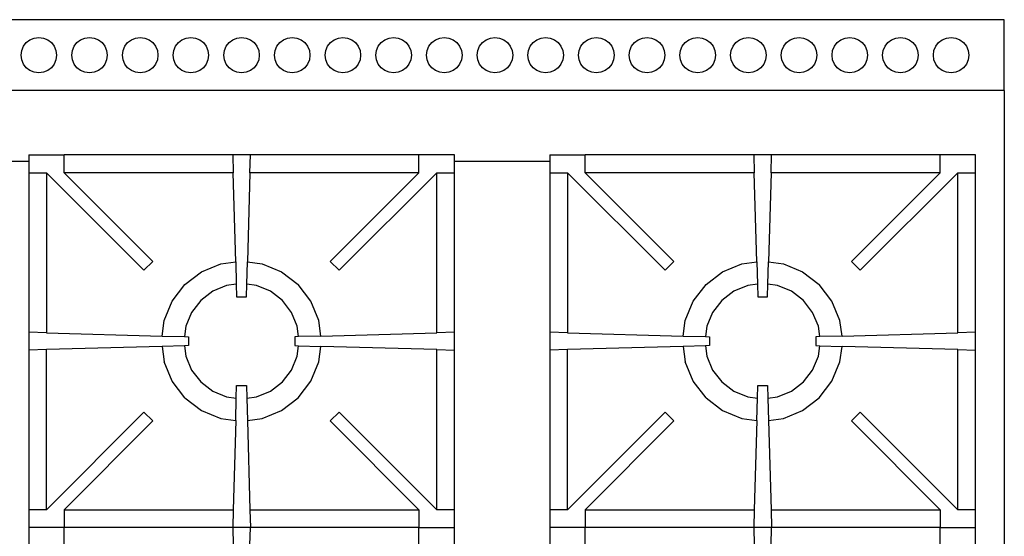
# Model space of a CAD drawing. Units: inches. Extents: x 17 to 158, y 7 to 48.
# Drawn here: x 33 to 60, y 24 to 39 of the extents above; entities that cross this region are included whole.
import ezdxf

# ---------------------------------------------------------------- set-up
doc = ezdxf.new("R2010")
doc.units = ezdxf.units.IN
doc.header["$MEASUREMENT"] = 0
doc.layers.add('Edges', color=7, linetype='Continuous')

# ---------------------------------------------------------------- blocks, each defined once
blk = doc.blocks.new('CornuFe pl')
at = {"layer": 'Edges'}
for p, q in [((65.898, 46.074), (22.898, 46.074)), ((65.898, 44.074), (65.898, 46.074)), ((38.434, 45.507), (38.554, 45.557)), ((38.554, 45.557), (38.684, 45.574)), ((38.684, 45.574), (38.813, 45.557)), ((38.813, 45.557), (38.934, 45.507)), ((39.862, 45.507), (39.983, 45.557)), ((39.983, 45.557), (40.112, 45.574)), ((40.112, 45.574), (40.242, 45.557)), ((40.242, 45.557), (40.362, 45.507)), ((41.291, 45.507), (41.411, 45.557)), ((41.411, 45.557), (41.541, 45.574)), ((41.541, 45.574), (41.67, 45.557)), ((41.67, 45.557), (41.791, 45.507)), ((42.719, 45.507), (42.84, 45.557)), ((42.84, 45.557), (42.969, 45.574)), ((42.969, 45.574), (43.099, 45.557)), ((43.099, 45.557), (43.219, 45.507)), ((44.148, 45.507), (44.269, 45.557)), ((44.269, 45.557), (44.398, 45.574)), ((44.398, 45.574), (44.527, 45.557)), ((44.527, 45.557), (44.648, 45.507)), ((45.577, 45.507), (45.697, 45.557)), ((45.697, 45.557), (45.827, 45.574)), ((45.827, 45.574), (45.956, 45.557)), ((45.956, 45.557), (46.077, 45.507)), ((47.005, 45.507), (47.126, 45.557)), ((47.126, 45.557), (47.255, 45.574)), ((47.255, 45.574), (47.385, 45.557)), ((47.385, 45.557), (47.505, 45.507)), ((48.434, 45.507), (48.554, 45.557)), ((48.554, 45.557), (48.684, 45.574)), ((48.684, 45.574), (48.813, 45.557)), ((48.813, 45.557), (48.934, 45.507)), ((49.862, 45.507), (49.983, 45.557)), ((49.983, 45.557), (50.112, 45.574)), ((50.112, 45.574), (50.242, 45.557)), ((50.242, 45.557), (50.362, 45.507)), ((51.291, 45.507), (51.411, 45.557)), ((51.411, 45.557), (51.541, 45.574)), ((51.541, 45.574), (51.67, 45.557)), ((51.67, 45.557), (51.791, 45.507)), ((52.719, 45.507), (52.84, 45.557)), ((52.84, 45.557), (52.969, 45.574)), ((52.969, 45.574), (53.099, 45.557)), ((53.099, 45.557), (53.219, 45.507)), ((54.148, 45.507), (54.269, 45.557)), ((54.269, 45.557), (54.398, 45.574)), ((54.398, 45.574), (54.527, 45.557)), ((54.527, 45.557), (54.648, 45.507)), ((55.577, 45.507), (55.697, 45.557)), ((55.697, 45.557), (55.827, 45.574)), ((55.827, 45.574), (55.956, 45.557)), ((55.956, 45.557), (56.077, 45.507)), ((57.005, 45.507), (57.126, 45.557)), ((57.126, 45.557), (57.255, 45.574)), ((57.255, 45.574), (57.385, 45.557)), ((57.385, 45.557), (57.505, 45.507)), ((58.434, 45.507), (58.554, 45.557)), ((58.554, 45.557), (58.684, 45.574)), ((58.684, 45.574), (58.813, 45.557)), ((58.813, 45.557), (58.934, 45.507)), ((59.862, 45.507), (59.983, 45.557)), ((59.983, 45.557), (60.112, 45.574)), ((60.112, 45.574), (60.242, 45.557)), ((60.242, 45.557), (60.362, 45.507)), ((61.291, 45.507), (61.411, 45.557)), ((61.411, 45.557), (61.541, 45.574)), ((61.541, 45.574), (61.67, 45.557)), ((61.67, 45.557), (61.791, 45.507)), ((62.719, 45.507), (62.84, 45.557)), ((62.84, 45.557), (62.969, 45.574)), ((62.969, 45.574), (63.099, 45.557)), ((63.099, 45.557), (63.219, 45.507)), ((64.148, 45.507), (64.269, 45.557)), ((64.269, 45.557), (64.398, 45.574)), ((64.398, 45.574), (64.527, 45.557)), ((64.527, 45.557), (64.648, 45.507)), ((38.201, 45.204), (38.251, 45.324)), ((38.251, 45.324), (38.33, 45.428)), ((38.33, 45.428), (38.434, 45.507)), ((38.934, 45.507), (39.037, 45.428)), ((39.037, 45.428), (39.117, 45.324)), ((39.117, 45.324), (39.167, 45.204)), ((39.629, 45.204), (39.679, 45.324)), ((39.679, 45.324), (39.759, 45.428)), ((39.759, 45.428), (39.862, 45.507)), ((40.362, 45.507), (40.466, 45.428)), ((40.466, 45.428), (40.545, 45.324)), ((40.545, 45.324), (40.595, 45.204)), ((41.058, 45.204), (41.108, 45.324)), ((41.108, 45.324), (41.187, 45.428)), ((41.187, 45.428), (41.291, 45.507)), ((41.791, 45.507), (41.894, 45.428)), ((41.894, 45.428), (41.974, 45.324)), ((41.974, 45.324), (42.024, 45.204)), ((42.486, 45.204), (42.536, 45.324)), ((42.536, 45.324), (42.616, 45.428)), ((42.616, 45.428), (42.719, 45.507)), ((43.219, 45.507), (43.323, 45.428)), ((43.323, 45.428), (43.402, 45.324)), ((43.402, 45.324), (43.452, 45.204)), ((43.915, 45.204), (43.965, 45.324)), ((43.965, 45.324), (44.044, 45.428)), ((44.044, 45.428), (44.148, 45.507)), ((44.648, 45.507), (44.752, 45.428)), ((44.752, 45.428), (44.831, 45.324)), ((44.831, 45.324), (44.881, 45.204)), ((45.344, 45.204), (45.394, 45.324)), ((45.394, 45.324), (45.473, 45.428)), ((45.473, 45.428), (45.577, 45.507)), ((46.077, 45.507), (46.18, 45.428)), ((46.18, 45.428), (46.26, 45.324)), ((46.26, 45.324), (46.31, 45.204)), ((46.772, 45.204), (46.822, 45.324)), ((46.822, 45.324), (46.902, 45.428)), ((46.902, 45.428), (47.005, 45.507)), ((47.505, 45.507), (47.609, 45.428)), ((47.609, 45.428), (47.688, 45.324)), ((47.688, 45.324), (47.738, 45.204)), ((48.201, 45.204), (48.251, 45.324)), ((48.251, 45.324), (48.33, 45.428)), ((48.33, 45.428), (48.434, 45.507)), ((48.934, 45.507), (49.037, 45.428)), ((49.037, 45.428), (49.117, 45.324)), ((49.117, 45.324), (49.167, 45.204)), ((49.629, 45.204), (49.679, 45.324)), ((49.679, 45.324), (49.759, 45.428)), ((49.759, 45.428), (49.862, 45.507)), ((50.362, 45.507), (50.466, 45.428)), ((50.466, 45.428), (50.545, 45.324)), ((50.545, 45.324), (50.595, 45.204)), ((51.058, 45.204), (51.108, 45.324)), ((51.108, 45.324), (51.187, 45.428)), ((51.187, 45.428), (51.291, 45.507)), ((51.791, 45.507), (51.894, 45.428)), ((51.894, 45.428), (51.974, 45.324)), ((51.974, 45.324), (52.024, 45.204)), ((52.486, 45.204), (52.536, 45.324)), ((52.536, 45.324), (52.616, 45.428)), ((52.616, 45.428), (52.719, 45.507)), ((53.219, 45.507), (53.323, 45.428)), ((53.323, 45.428), (53.402, 45.324)), ((53.402, 45.324), (53.452, 45.204)), ((53.915, 45.204), (53.965, 45.324)), ((53.965, 45.324), (54.044, 45.428)), ((54.044, 45.428), (54.148, 45.507)), ((54.648, 45.507), (54.752, 45.428)), ((54.752, 45.428), (54.831, 45.324)), ((54.831, 45.324), (54.881, 45.204)), ((55.344, 45.204), (55.394, 45.324)), ((55.394, 45.324), (55.473, 45.428)), ((55.473, 45.428), (55.577, 45.507)), ((56.077, 45.507), (56.18, 45.428)), ((56.18, 45.428), (56.26, 45.324)), ((56.26, 45.324), (56.31, 45.204)), ((56.772, 45.204), (56.822, 45.324)), ((56.822, 45.324), (56.902, 45.428)), ((56.902, 45.428), (57.005, 45.507)), ((57.505, 45.507), (57.609, 45.428)), ((57.609, 45.428), (57.688, 45.324)), ((57.688, 45.324), (57.738, 45.204)), ((58.201, 45.204), (58.251, 45.324)), ((58.251, 45.324), (58.33, 45.428)), ((58.33, 45.428), (58.434, 45.507)), ((58.934, 45.507), (59.037, 45.428)), ((59.037, 45.428), (59.117, 45.324)), ((59.117, 45.324), (59.167, 45.204)), ((59.629, 45.204), (59.679, 45.324)), ((59.679, 45.324), (59.759, 45.428)), ((59.759, 45.428), (59.862, 45.507)), ((60.362, 45.507), (60.466, 45.428)), ((60.466, 45.428), (60.545, 45.324)), ((60.545, 45.324), (60.595, 45.204)), ((61.058, 45.204), (61.108, 45.324)), ((61.108, 45.324), (61.187, 45.428)), ((61.187, 45.428), (61.291, 45.507)), ((61.791, 45.507), (61.894, 45.428)), ((61.894, 45.428), (61.974, 45.324)), ((61.974, 45.324), (62.024, 45.204)), ((62.486, 45.204), (62.536, 45.324)), ((62.536, 45.324), (62.616, 45.428)), ((62.616, 45.428), (62.719, 45.507)), ((63.219, 45.507), (63.323, 45.428)), ((63.323, 45.428), (63.402, 45.324)), ((63.402, 45.324), (63.452, 45.204)), ((63.915, 45.204), (63.965, 45.324)), ((63.965, 45.324), (64.044, 45.428)), ((64.044, 45.428), (64.148, 45.507)), ((64.648, 45.507), (64.752, 45.428)), ((64.752, 45.428), (64.831, 45.324)), ((64.831, 45.324), (64.881, 45.204)), ((38.184, 45.074), (38.201, 45.204)), ((38.201, 44.945), (38.184, 45.074)), ((39.167, 45.204), (39.184, 45.074)), ((39.184, 45.074), (39.167, 44.945)), ((39.612, 45.074), (39.629, 45.204)), ((39.629, 44.945), (39.612, 45.074)), ((40.595, 45.204), (40.612, 45.074)), ((40.612, 45.074), (40.595, 44.945)), ((41.041, 45.074), (41.058, 45.204)), ((41.058, 44.945), (41.041, 45.074)), ((42.024, 45.204), (42.041, 45.074)), ((42.041, 45.074), (42.024, 44.945)), ((42.469, 45.074), (42.486, 45.204)), ((42.486, 44.945), (42.469, 45.074)), ((43.452, 45.204), (43.469, 45.074)), ((43.469, 45.074), (43.452, 44.945)), ((43.898, 45.074), (43.915, 45.204)), ((43.915, 44.945), (43.898, 45.074)), ((44.881, 45.204), (44.898, 45.074)), ((44.898, 45.074), (44.881, 44.945)), ((45.327, 45.074), (45.344, 45.204)), ((45.344, 44.945), (45.327, 45.074)), ((46.31, 45.204), (46.327, 45.074)), ((46.327, 45.074), (46.31, 44.945)), ((46.755, 45.074), (46.772, 45.204)), ((46.772, 44.945), (46.755, 45.074)), ((47.738, 45.204), (47.755, 45.074)), ((47.755, 45.074), (47.738, 44.945)), ((48.184, 45.074), (48.201, 45.204)), ((48.201, 44.945), (48.184, 45.074)), ((49.167, 45.204), (49.184, 45.074)), ((49.184, 45.074), (49.167, 44.945)), ((49.612, 45.074), (49.629, 45.204)), ((49.629, 44.945), (49.612, 45.074)), ((50.595, 45.204), (50.612, 45.074)), ((50.612, 45.074), (50.595, 44.945)), ((51.041, 45.074), (51.058, 45.204)), ((51.058, 44.945), (51.041, 45.074)), ((52.024, 45.204), (52.041, 45.074)), ((52.041, 45.074), (52.024, 44.945)), ((52.469, 45.074), (52.486, 45.204)), ((52.486, 44.945), (52.469, 45.074)), ((53.452, 45.204), (53.469, 45.074)), ((53.469, 45.074), (53.452, 44.945)), ((53.898, 45.074), (53.915, 45.204)), ((53.915, 44.945), (53.898, 45.074)), ((54.881, 45.204), (54.898, 45.074)), ((54.898, 45.074), (54.881, 44.945)), ((55.327, 45.074), (55.344, 45.204)), ((55.344, 44.945), (55.327, 45.074)), ((56.31, 45.204), (56.327, 45.074)), ((56.327, 45.074), (56.31, 44.945)), ((56.755, 45.074), (56.772, 45.204)), ((56.772, 44.945), (56.755, 45.074)), ((57.738, 45.204), (57.755, 45.074)), ((57.755, 45.074), (57.738, 44.945)), ((58.184, 45.074), (58.201, 45.204)), ((58.201, 44.945), (58.184, 45.074)), ((59.167, 45.204), (59.184, 45.074)), ((59.184, 45.074), (59.167, 44.945)), ((59.612, 45.074), (59.629, 45.204)), ((59.629, 44.945), (59.612, 45.074)), ((60.595, 45.204), (60.612, 45.074)), ((60.612, 45.074), (60.595, 44.945)), ((61.041, 45.074), (61.058, 45.204)), ((61.058, 44.945), (61.041, 45.074)), ((62.024, 45.204), (62.041, 45.074)), ((62.041, 45.074), (62.024, 44.945)), ((62.469, 45.074), (62.486, 45.204)), ((62.486, 44.945), (62.469, 45.074)), ((63.452, 45.204), (63.469, 45.074)), ((63.469, 45.074), (63.452, 44.945)), ((63.898, 45.074), (63.915, 45.204)), ((63.915, 44.945), (63.898, 45.074)), ((64.881, 45.204), (64.898, 45.074)), ((64.898, 45.074), (64.881, 44.945)), ((38.251, 44.824), (38.201, 44.945)), ((38.33, 44.721), (38.251, 44.824)), ((38.434, 44.641), (38.33, 44.721)), ((39.037, 44.721), (38.934, 44.641)), ((39.117, 44.824), (39.037, 44.721)), ((39.167, 44.945), (39.117, 44.824)), ((39.679, 44.824), (39.629, 44.945)), ((39.759, 44.721), (39.679, 44.824)), ((39.862, 44.641), (39.759, 44.721)), ((40.466, 44.721), (40.362, 44.641)), ((40.545, 44.824), (40.466, 44.721)), ((40.595, 44.945), (40.545, 44.824)), ((41.108, 44.824), (41.058, 44.945)), ((41.187, 44.721), (41.108, 44.824)), ((41.291, 44.641), (41.187, 44.721)), ((41.894, 44.721), (41.791, 44.641)), ((41.974, 44.824), (41.894, 44.721)), ((42.024, 44.945), (41.974, 44.824)), ((42.536, 44.824), (42.486, 44.945)), ((42.616, 44.721), (42.536, 44.824)), ((42.719, 44.641), (42.616, 44.721)), ((43.323, 44.721), (43.219, 44.641)), ((43.402, 44.824), (43.323, 44.721)), ((43.452, 44.945), (43.402, 44.824)), ((43.965, 44.824), (43.915, 44.945)), ((44.044, 44.721), (43.965, 44.824)), ((44.148, 44.641), (44.044, 44.721)), ((44.752, 44.721), (44.648, 44.641)), ((44.831, 44.824), (44.752, 44.721)), ((44.881, 44.945), (44.831, 44.824)), ((45.394, 44.824), (45.344, 44.945)), ((45.473, 44.721), (45.394, 44.824)), ((45.577, 44.641), (45.473, 44.721)), ((46.18, 44.721), (46.077, 44.641)), ((46.26, 44.824), (46.18, 44.721)), ((46.31, 44.945), (46.26, 44.824)), ((46.822, 44.824), (46.772, 44.945)), ((46.902, 44.721), (46.822, 44.824)), ((47.005, 44.641), (46.902, 44.721)), ((47.609, 44.721), (47.505, 44.641)), ((47.688, 44.824), (47.609, 44.721)), ((47.738, 44.945), (47.688, 44.824)), ((48.251, 44.824), (48.201, 44.945)), ((48.33, 44.721), (48.251, 44.824)), ((48.434, 44.641), (48.33, 44.721)), ((49.037, 44.721), (48.934, 44.641)), ((49.117, 44.824), (49.037, 44.721)), ((49.167, 44.945), (49.117, 44.824)), ((49.679, 44.824), (49.629, 44.945)), ((49.759, 44.721), (49.679, 44.824)), ((49.862, 44.641), (49.759, 44.721)), ((50.466, 44.721), (50.362, 44.641)), ((50.545, 44.824), (50.466, 44.721)), ((50.595, 44.945), (50.545, 44.824)), ((51.108, 44.824), (51.058, 44.945)), ((51.187, 44.721), (51.108, 44.824)), ((51.291, 44.641), (51.187, 44.721)), ((51.894, 44.721), (51.791, 44.641)), ((51.974, 44.824), (51.894, 44.721)), ((52.024, 44.945), (51.974, 44.824)), ((52.536, 44.824), (52.486, 44.945)), ((52.616, 44.721), (52.536, 44.824)), ((52.719, 44.641), (52.616, 44.721)), ((53.323, 44.721), (53.219, 44.641)), ((53.402, 44.824), (53.323, 44.721)), ((53.452, 44.945), (53.402, 44.824)), ((53.965, 44.824), (53.915, 44.945)), ((54.044, 44.721), (53.965, 44.824)), ((54.148, 44.641), (54.044, 44.721)), ((54.752, 44.721), (54.648, 44.641)), ((54.831, 44.824), (54.752, 44.721)), ((54.881, 44.945), (54.831, 44.824)), ((55.394, 44.824), (55.344, 44.945)), ((55.473, 44.721), (55.394, 44.824)), ((55.577, 44.641), (55.473, 44.721)), ((56.18, 44.721), (56.077, 44.641)), ((56.26, 44.824), (56.18, 44.721)), ((56.31, 44.945), (56.26, 44.824)), ((56.822, 44.824), (56.772, 44.945)), ((56.902, 44.721), (56.822, 44.824)), ((57.005, 44.641), (56.902, 44.721)), ((57.609, 44.721), (57.505, 44.641)), ((57.688, 44.824), (57.609, 44.721)), ((57.738, 44.945), (57.688, 44.824)), ((58.251, 44.824), (58.201, 44.945)), ((58.33, 44.721), (58.251, 44.824)), ((58.434, 44.641), (58.33, 44.721)), ((59.037, 44.721), (58.934, 44.641)), ((59.117, 44.824), (59.037, 44.721)), ((59.167, 44.945), (59.117, 44.824)), ((59.679, 44.824), (59.629, 44.945)), ((59.759, 44.721), (59.679, 44.824)), ((59.862, 44.641), (59.759, 44.721)), ((60.466, 44.721), (60.362, 44.641)), ((60.545, 44.824), (60.466, 44.721)), ((60.595, 44.945), (60.545, 44.824)), ((61.108, 44.824), (61.058, 44.945)), ((61.187, 44.721), (61.108, 44.824)), ((61.291, 44.641), (61.187, 44.721)), ((61.894, 44.721), (61.791, 44.641)), ((61.974, 44.824), (61.894, 44.721)), ((62.024, 44.945), (61.974, 44.824)), ((62.536, 44.824), (62.486, 44.945)), ((62.616, 44.721), (62.536, 44.824)), ((62.719, 44.641), (62.616, 44.721)), ((63.323, 44.721), (63.219, 44.641)), ((63.402, 44.824), (63.323, 44.721)), ((63.452, 44.945), (63.402, 44.824)), ((63.965, 44.824), (63.915, 44.945)), ((64.044, 44.721), (63.965, 44.824)), ((64.148, 44.641), (64.044, 44.721)), ((64.752, 44.721), (64.648, 44.641)), ((64.831, 44.824), (64.752, 44.721)), ((64.881, 44.945), (64.831, 44.824)), ((38.554, 44.591), (38.434, 44.641)), ((38.684, 44.574), (38.554, 44.591)), ((38.813, 44.591), (38.684, 44.574)), ((38.934, 44.641), (38.813, 44.591)), ((39.983, 44.591), (39.862, 44.641)), ((40.112, 44.574), (39.983, 44.591)), ((40.242, 44.591), (40.112, 44.574)), ((40.362, 44.641), (40.242, 44.591)), ((41.411, 44.591), (41.291, 44.641)), ((41.541, 44.574), (41.411, 44.591)), ((41.67, 44.591), (41.541, 44.574)), ((41.791, 44.641), (41.67, 44.591)), ((42.84, 44.591), (42.719, 44.641)), ((42.969, 44.574), (42.84, 44.591)), ((43.099, 44.591), (42.969, 44.574)), ((43.219, 44.641), (43.099, 44.591)), ((44.269, 44.591), (44.148, 44.641)), ((44.398, 44.574), (44.269, 44.591)), ((44.527, 44.591), (44.398, 44.574)), ((44.648, 44.641), (44.527, 44.591)), ((45.697, 44.591), (45.577, 44.641)), ((45.827, 44.574), (45.697, 44.591)), ((45.956, 44.591), (45.827, 44.574)), ((46.077, 44.641), (45.956, 44.591)), ((47.126, 44.591), (47.005, 44.641)), ((47.255, 44.574), (47.126, 44.591)), ((47.385, 44.591), (47.255, 44.574)), ((47.505, 44.641), (47.385, 44.591)), ((48.554, 44.591), (48.434, 44.641)), ((48.684, 44.574), (48.554, 44.591)), ((48.813, 44.591), (48.684, 44.574)), ((48.934, 44.641), (48.813, 44.591)), ((49.983, 44.591), (49.862, 44.641)), ((50.112, 44.574), (49.983, 44.591)), ((50.242, 44.591), (50.112, 44.574)), ((50.362, 44.641), (50.242, 44.591)), ((51.411, 44.591), (51.291, 44.641)), ((51.541, 44.574), (51.411, 44.591)), ((51.67, 44.591), (51.541, 44.574)), ((51.791, 44.641), (51.67, 44.591)), ((52.84, 44.591), (52.719, 44.641)), ((52.969, 44.574), (52.84, 44.591)), ((53.099, 44.591), (52.969, 44.574)), ((53.219, 44.641), (53.099, 44.591)), ((54.269, 44.591), (54.148, 44.641)), ((54.398, 44.574), (54.269, 44.591)), ((54.527, 44.591), (54.398, 44.574)), ((54.648, 44.641), (54.527, 44.591)), ((55.697, 44.591), (55.577, 44.641)), ((55.827, 44.574), (55.697, 44.591)), ((55.956, 44.591), (55.827, 44.574)), ((56.077, 44.641), (55.956, 44.591)), ((57.126, 44.591), (57.005, 44.641)), ((57.255, 44.574), (57.126, 44.591)), ((57.385, 44.591), (57.255, 44.574)), ((57.505, 44.641), (57.385, 44.591)), ((58.554, 44.591), (58.434, 44.641)), ((58.684, 44.574), (58.554, 44.591)), ((58.813, 44.591), (58.684, 44.574)), ((58.934, 44.641), (58.813, 44.591)), ((59.983, 44.591), (59.862, 44.641)), ((60.112, 44.574), (59.983, 44.591)), ((60.242, 44.591), (60.112, 44.574)), ((60.362, 44.641), (60.242, 44.591)), ((61.411, 44.591), (61.291, 44.641)), ((61.541, 44.574), (61.411, 44.591)), ((61.67, 44.591), (61.541, 44.574)), ((61.791, 44.641), (61.67, 44.591)), ((62.84, 44.591), (62.719, 44.641)), ((62.969, 44.574), (62.84, 44.591)), ((63.099, 44.591), (62.969, 44.574)), ((63.219, 44.641), (63.099, 44.591)), ((64.269, 44.591), (64.148, 44.641)), ((64.398, 44.574), (64.269, 44.591)), ((64.527, 44.591), (64.398, 44.574)), ((64.648, 44.641), (64.527, 44.591)), ((65.898, 44.074), (22.898, 44.074)), ((65.898, 44.074), (65.898, 20.449)), ((38.398, 42.262), (38.398, 42.074)), ((38.398, 42.262), (39.398, 42.262)), ((39.398, 41.762), (39.398, 42.262)), ((44.148, 42.262), (39.398, 42.262)), ((44.648, 42.262), (44.148, 42.262)), ((44.148, 42.262), (44.162, 41.762)), ((44.634, 41.762), (44.648, 42.262)), ((49.398, 42.262), (44.648, 42.262)), ((49.398, 41.762), (49.398, 42.262)), ((50.398, 42.262), (49.398, 42.262)), ((50.398, 42.074), (50.398, 42.262)), ((53.086, 42.262), (53.086, 42.074)), ((53.086, 42.262), (54.086, 42.262)), ((54.086, 41.762), (54.086, 42.262)), ((58.836, 42.262), (54.086, 42.262)), ((59.336, 42.262), (58.836, 42.262)), ((58.836, 42.262), (58.849, 41.762)), ((59.322, 41.762), (59.336, 42.262)), ((64.086, 42.262), (59.336, 42.262)), ((64.086, 41.762), (64.086, 42.262)), ((65.086, 42.262), (64.086, 42.262)), ((65.086, 41.762), (65.086, 42.262)), ((38.398, 42.074), (35.711, 42.074)), ((38.398, 42.074), (38.398, 41.762)), ((53.086, 42.074), (50.398, 42.074)), ((50.398, 41.762), (50.398, 42.074)), ((53.086, 42.074), (53.086, 41.762)), ((38.398, 41.762), (38.898, 41.762)), ((38.398, 41.762), (38.398, 37.262)), ((38.898, 41.762), (38.898, 37.248)), ((41.648, 39.012), (38.898, 41.762)), ((44.162, 41.762), (39.398, 41.762)), ((41.898, 39.262), (39.398, 41.762)), ((44.232, 39.246), (44.162, 41.762)), ((44.634, 41.762), (44.564, 39.246)), ((49.398, 41.762), (44.634, 41.762)), ((46.898, 39.262), (49.398, 41.762)), ((49.898, 41.762), (47.148, 39.012)), ((49.898, 37.248), (49.898, 41.762)), ((49.898, 41.762), (50.398, 41.762)), ((50.398, 37.262), (50.398, 41.762)), ((53.086, 41.762), (53.586, 41.762)), ((53.086, 41.762), (53.086, 37.262)), ((53.586, 41.762), (53.586, 37.248)), ((56.336, 39.012), (53.586, 41.762)), ((58.849, 41.762), (54.086, 41.762)), ((56.586, 39.262), (54.086, 41.762)), ((58.919, 39.246), (58.849, 41.762)), ((59.322, 41.762), (59.252, 39.246)), ((64.086, 41.762), (59.322, 41.762)), ((61.586, 39.262), (64.086, 41.762)), ((64.586, 41.762), (61.836, 39.012)), ((64.586, 37.248), (64.586, 41.762)), ((64.586, 41.762), (65.086, 41.762)), ((65.086, 37.262), (65.086, 41.762)), ((41.648, 39.012), (41.898, 39.262)), ((43.27, 38.966), (43.814, 39.191)), ((43.814, 39.191), (44.232, 39.246)), ((44.232, 39.246), (44.249, 38.618)), ((44.547, 38.618), (44.564, 39.246)), ((44.564, 39.246), (44.982, 39.191)), ((44.982, 39.191), (45.526, 38.966)), ((47.148, 39.012), (46.898, 39.262)), ((56.336, 39.012), (56.586, 39.262)), ((57.957, 38.966), (58.502, 39.191)), ((58.502, 39.191), (58.919, 39.246)), ((58.919, 39.246), (58.937, 38.618)), ((59.234, 38.618), (59.252, 39.246)), ((59.252, 39.246), (59.67, 39.191)), ((59.67, 39.191), (60.214, 38.966)), ((61.836, 39.012), (61.586, 39.262)), ((42.802, 38.607), (43.27, 38.966)), ((45.526, 38.966), (45.994, 38.607)), ((57.49, 38.607), (57.957, 38.966)), ((60.214, 38.966), (60.681, 38.607)), ((42.444, 38.14), (42.802, 38.607)), ((43.977, 38.582), (43.585, 38.42)), ((44.249, 38.618), (43.977, 38.582)), ((44.249, 38.618), (44.259, 38.262)), ((44.537, 38.262), (44.547, 38.618)), ((44.819, 38.582), (44.547, 38.618)), ((45.211, 38.42), (44.819, 38.582)), ((46.352, 38.14), (45.994, 38.607)), ((57.131, 38.14), (57.49, 38.607)), ((58.665, 38.582), (58.272, 38.42)), ((58.937, 38.618), (58.665, 38.582)), ((58.937, 38.618), (58.947, 38.262)), ((59.224, 38.262), (59.234, 38.618)), ((59.506, 38.582), (59.234, 38.618)), ((59.899, 38.42), (59.506, 38.582)), ((61.04, 38.14), (60.681, 38.607)), ((43.585, 38.42), (43.248, 38.161)), ((45.548, 38.161), (45.211, 38.42)), ((58.272, 38.42), (57.936, 38.161)), ((60.235, 38.161), (59.899, 38.42)), ((42.218, 37.596), (42.444, 38.14)), ((43.248, 38.161), (42.99, 37.825)), ((44.259, 38.262), (44.537, 38.262)), ((45.806, 37.825), (45.548, 38.161)), ((46.578, 37.596), (46.352, 38.14)), ((56.906, 37.596), (57.131, 38.14)), ((57.936, 38.161), (57.677, 37.825)), ((58.947, 38.262), (59.224, 38.262)), ((60.494, 37.825), (60.235, 38.161)), ((61.265, 37.596), (61.04, 38.14)), ((42.99, 37.825), (42.827, 37.432)), ((45.969, 37.432), (45.806, 37.825)), ((57.677, 37.825), (57.515, 37.432)), ((60.656, 37.432), (60.494, 37.825)), ((42.161, 37.157), (42.218, 37.596)), ((46.635, 37.157), (46.578, 37.596)), ((56.848, 37.157), (56.906, 37.596)), ((61.323, 37.157), (61.265, 37.596)), ((38.898, 37.248), (38.398, 37.262)), ((38.398, 37.262), (38.398, 36.762)), ((38.898, 37.248), (38.898, 37.262)), ((38.898, 37.248), (42.161, 37.157)), ((42.827, 37.432), (42.789, 37.14)), ((46.007, 37.14), (45.969, 37.432)), ((46.635, 37.157), (49.898, 37.248)), ((50.398, 37.262), (49.898, 37.248)), ((50.398, 36.762), (50.398, 37.262)), ((53.586, 37.248), (53.086, 37.262)), ((53.086, 37.262), (53.086, 36.762)), ((53.586, 37.248), (53.586, 37.262)), ((53.586, 37.248), (56.848, 37.157)), ((57.515, 37.432), (57.476, 37.14)), ((60.695, 37.14), (60.656, 37.432)), ((61.323, 37.157), (64.586, 37.248)), ((65.086, 37.262), (64.586, 37.248)), ((65.086, 36.762), (65.086, 37.262)), ((42.161, 37.157), (42.789, 37.14)), ((42.789, 37.14), (42.898, 37.137)), ((42.898, 37.137), (42.898, 36.887)), ((46.007, 37.14), (45.898, 37.137)), ((45.898, 37.137), (45.898, 36.887)), ((46.635, 37.157), (46.007, 37.14)), ((56.848, 37.157), (57.476, 37.14)), ((57.476, 37.14), (57.586, 37.137)), ((57.586, 37.137), (57.586, 36.887)), ((60.695, 37.14), (60.586, 37.137)), ((60.586, 37.137), (60.586, 36.887)), ((61.323, 37.157), (60.695, 37.14)), ((38.898, 36.775), (38.398, 36.762)), ((38.398, 36.762), (38.398, 32.262)), ((42.161, 36.866), (38.898, 36.775)), ((38.898, 32.262), (38.898, 36.775)), ((38.898, 36.762), (38.898, 36.775)), ((42.789, 36.884), (42.161, 36.866)), ((42.161, 36.866), (42.218, 36.428)), ((42.898, 36.887), (42.789, 36.884)), ((42.789, 36.884), (42.827, 36.591)), ((45.898, 36.887), (46.007, 36.884)), ((45.969, 36.591), (46.007, 36.884)), ((46.007, 36.884), (46.635, 36.866)), ((46.578, 36.428), (46.635, 36.866)), ((49.898, 36.775), (46.635, 36.866)), ((49.898, 32.262), (49.898, 36.775)), ((49.898, 36.775), (50.398, 36.762)), ((50.398, 32.262), (50.398, 36.762)), ((53.586, 36.775), (53.086, 36.762)), ((53.086, 36.762), (53.086, 32.262)), ((56.848, 36.866), (53.586, 36.775)), ((53.586, 32.262), (53.586, 36.775)), ((53.586, 36.762), (53.586, 36.775)), ((57.476, 36.884), (56.848, 36.866)), ((56.848, 36.866), (56.906, 36.428)), ((57.586, 36.887), (57.476, 36.884)), ((57.476, 36.884), (57.515, 36.591)), ((60.586, 36.887), (60.695, 36.884)), ((60.656, 36.591), (60.695, 36.884)), ((60.695, 36.884), (61.323, 36.866)), ((61.265, 36.428), (61.323, 36.866)), ((64.586, 36.775), (61.323, 36.866)), ((64.586, 32.262), (64.586, 36.775)), ((64.586, 36.775), (65.086, 36.762)), ((65.086, 32.262), (65.086, 36.762)), ((42.444, 35.883), (42.218, 36.428)), ((42.827, 36.591), (42.99, 36.199)), ((45.806, 36.199), (45.969, 36.591)), ((46.352, 35.883), (46.578, 36.428)), ((57.131, 35.883), (56.906, 36.428)), ((57.515, 36.591), (57.677, 36.199)), ((60.494, 36.199), (60.656, 36.591)), ((61.04, 35.883), (61.265, 36.428)), ((42.99, 36.199), (43.248, 35.862)), ((45.548, 35.862), (45.806, 36.199)), ((57.677, 36.199), (57.936, 35.862)), ((60.235, 35.862), (60.494, 36.199)), ((42.802, 35.416), (42.444, 35.883)), ((43.248, 35.862), (43.585, 35.603)), ((45.211, 35.603), (45.548, 35.862)), ((45.994, 35.416), (46.352, 35.883)), ((57.49, 35.416), (57.131, 35.883)), ((57.936, 35.862), (58.272, 35.603)), ((59.899, 35.603), (60.235, 35.862)), ((60.681, 35.416), (61.04, 35.883)), ((43.585, 35.603), (43.977, 35.441)), ((44.249, 35.405), (44.259, 35.762)), ((44.259, 35.762), (44.537, 35.762)), ((44.537, 35.762), (44.547, 35.405)), ((44.819, 35.441), (45.211, 35.603)), ((58.272, 35.603), (58.665, 35.441)), ((58.937, 35.405), (58.947, 35.762)), ((58.947, 35.762), (59.224, 35.762)), ((59.224, 35.762), (59.234, 35.405)), ((59.506, 35.441), (59.899, 35.603)), ((42.802, 35.416), (43.27, 35.057)), ((43.977, 35.441), (44.249, 35.405)), ((44.232, 34.777), (44.249, 35.405)), ((44.547, 35.405), (44.819, 35.441)), ((44.547, 35.405), (44.564, 34.777)), ((45.526, 35.057), (45.994, 35.416)), ((57.49, 35.416), (57.957, 35.057)), ((58.665, 35.441), (58.937, 35.405)), ((58.919, 34.777), (58.937, 35.405)), ((59.234, 35.405), (59.506, 35.441)), ((59.234, 35.405), (59.252, 34.777)), ((60.214, 35.057), (60.681, 35.416)), ((38.898, 32.262), (41.648, 35.012)), ((41.648, 35.012), (41.898, 34.762)), ((43.27, 35.057), (43.814, 34.832)), ((44.982, 34.832), (45.526, 35.057)), ((47.148, 35.012), (46.898, 34.762)), ((47.148, 35.012), (49.898, 32.262)), ((53.586, 32.262), (56.336, 35.012)), ((56.336, 35.012), (56.586, 34.762)), ((57.957, 35.057), (58.502, 34.832)), ((59.67, 34.832), (60.214, 35.057)), ((61.836, 35.012), (61.586, 34.762)), ((61.836, 35.012), (64.586, 32.262)), ((41.898, 34.762), (39.398, 32.262)), ((43.814, 34.832), (44.232, 34.777)), ((44.232, 34.777), (44.162, 32.262)), ((44.564, 34.777), (44.982, 34.832)), ((44.564, 34.777), (44.634, 32.262)), ((46.898, 34.762), (49.398, 32.262)), ((56.586, 34.762), (54.086, 32.262)), ((58.502, 34.832), (58.919, 34.777)), ((58.919, 34.777), (58.849, 32.262)), ((59.252, 34.777), (59.67, 34.832)), ((59.252, 34.777), (59.322, 32.262)), ((61.586, 34.762), (64.086, 32.262)), ((38.398, 32.262), (38.398, 31.762)), ((38.898, 32.262), (38.398, 32.262)), ((39.398, 32.262), (44.162, 32.262)), ((39.398, 32.262), (39.398, 31.762)), ((44.162, 32.262), (44.148, 31.762)), ((44.162, 32.262), (44.148, 32.262)), ((44.634, 32.262), (49.398, 32.262)), ((44.634, 32.262), (44.648, 31.762)), ((44.648, 32.262), (44.634, 32.262)), ((49.398, 32.262), (49.398, 31.762)), ((50.398, 32.262), (49.898, 32.262)), ((50.398, 31.762), (50.398, 32.262)), ((53.086, 32.262), (53.086, 31.762)), ((53.586, 32.262), (53.086, 32.262)), ((54.086, 32.262), (58.849, 32.262)), ((54.086, 32.262), (54.086, 31.762)), ((58.849, 32.262), (58.836, 31.762)), ((58.849, 32.262), (58.836, 32.262)), ((59.322, 32.262), (64.086, 32.262)), ((59.322, 32.262), (59.336, 31.762)), ((59.336, 32.262), (59.322, 32.262)), ((64.086, 32.262), (64.086, 31.762)), ((65.086, 32.262), (64.586, 32.262)), ((65.086, 31.762), (65.086, 32.262)), ((38.398, 31.762), (38.398, 31.262)), ((39.398, 31.762), (38.398, 31.762)), ((44.148, 31.762), (39.398, 31.762)), ((39.398, 31.262), (39.398, 31.762)), ((44.648, 31.762), (44.148, 31.762)), ((44.148, 31.762), (44.162, 31.262)), ((44.634, 31.262), (44.648, 31.762)), ((49.398, 31.762), (44.648, 31.762)), ((49.398, 31.262), (49.398, 31.762)), ((49.398, 31.762), (50.398, 31.762)), ((50.398, 31.262), (50.398, 31.762)), ((53.086, 31.762), (53.086, 31.262)), ((54.086, 31.762), (53.086, 31.762)), ((58.836, 31.762), (54.086, 31.762)), ((54.086, 31.262), (54.086, 31.762)), ((59.336, 31.762), (58.836, 31.762)), ((58.836, 31.762), (58.849, 31.262)), ((59.322, 31.262), (59.336, 31.762)), ((64.086, 31.762), (59.336, 31.762)), ((64.086, 31.262), (64.086, 31.762)), ((64.086, 31.762), (65.086, 31.762)), ((65.086, 31.262), (65.086, 31.762))]:
    blk.add_line(p, q, dxfattribs=at)

msp = doc.modelspace()

# ---------------------------------------------------------------- block references
msp.add_blockref('CornuFe pl', (-5.556, -7.114))

doc.saveas('drawing.dxf')
